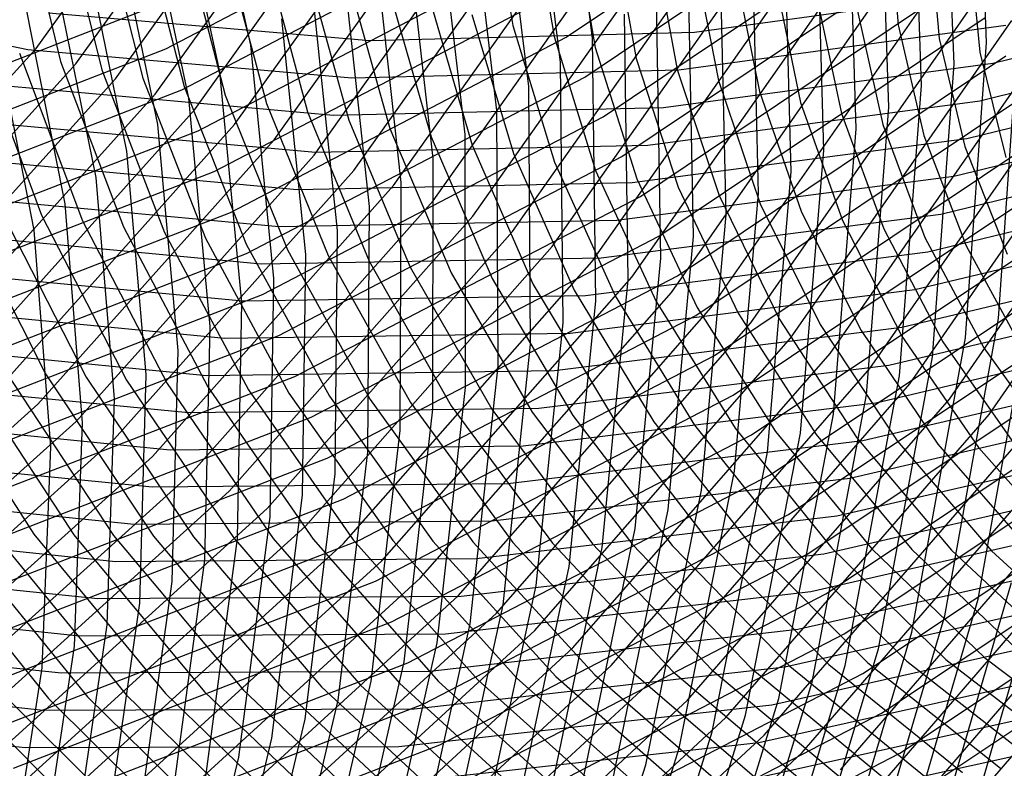
# Model space of a CAD drawing. Units: inches. Extents: x -1 to 1, y -1 to 1.
# Drawn here: x 0.15 to 0.33, y -0.47 to -0.33 of the extents above; entities that cross this region are included whole.
import ezdxf

# ---------------------------------------------------------------- set-up
doc = ezdxf.new("R2010")
doc.units = ezdxf.units.IN
doc.header["$MEASUREMENT"] = 0
for name, color, linetype, true_color in [('layer100', 7, 'Continuous', 0x4ead1e), ('layer101', 7, 'Continuous', 0x4bad1e), ('layer102', 7, 'Continuous', 0x49ad1e), ('layer103', 7, 'Continuous', 0x47ad1e), ('layer104', 7, 'Continuous', 0x44ad1e), ('layer105', 7, 'Continuous', 0x42ad1e), ('layer106', 7, 'Continuous', 0x3fad1e), ('layer107', 7, 'Continuous', 0x3dad1e), ('layer108', 7, 'Continuous', 0x3bad1e), ('layer109', 7, 'Continuous', 0x38ad1e), ('layer110', 7, 'Continuous', 0x36ad1e), ('layer111', 7, 'Continuous', 0x34ad1e), ('layer112', 7, 'Continuous', 0x31ad1e), ('layer113', 7, 'Continuous', 0x2fad1e), ('layer114', 7, 'Continuous', 0x2cad1e), ('layer115', 7, 'Continuous', 0x2aad1e), ('layer116', 7, 'Continuous', 0x28ad1e), ('layer117', 7, 'Continuous', 0x25ad1e), ('layer118', 7, 'Continuous', 0x23ad1e), ('layer119', 7, 'Continuous', 0x20ad1e), ('layer120', 7, 'Continuous', 0x1ead1e), ('layer121', 7, 'Continuous', 0x1ead20), ('layer122', 7, 'Continuous', 0x1ead23), ('layer123', 7, 'Continuous', 0x1ead25), ('layer124', 7, 'Continuous', 0x1ead28), ('layer125', 7, 'Continuous', 0x1ead2a), ('layer126', 7, 'Continuous', 0x1ead2c), ('layer127', 7, 'Continuous', 0x1ead2f), ('layer128', 7, 'Continuous', 0x1ead31), ('layer129', 7, 'Continuous', 0x1ead34), ('layer130', 7, 'Continuous', 0x1ead36), ('layer141', 7, 'Continuous', 0x1ead50), ('layer142', 7, 'Continuous', 0x1ead52), ('layer143', 7, 'Continuous', 0x1ead55), ('layer144', 7, 'Continuous', 0x1ead57), ('layer145', 7, 'Continuous', 0x1ead5a), ('layer146', 7, 'Continuous', 0x1ead5c), ('layer147', 7, 'Continuous', 0x1ead5e), ('layer148', 7, 'Continuous', 0x1ead61), ('layer149', 7, 'Continuous', 0x1ead63), ('layer150', 7, 'Continuous', 0x1ead66), ('layer151', 7, 'Continuous', 0x1ead68), ('layer152', 7, 'Continuous', 0x1ead6a), ('layer153', 7, 'Continuous', 0x1ead6d), ('layer154', 7, 'Continuous', 0x1ead6f), ('layer155', 7, 'Continuous', 0x1ead71), ('layer156', 7, 'Continuous', 0x1ead74), ('layer157', 7, 'Continuous', 0x1ead76), ('layer158', 7, 'Continuous', 0x1ead79), ('layer159', 7, 'Continuous', 0x1ead7b), ('layer160', 7, 'Continuous', 0x1ead7d), ('layer161', 7, 'Continuous', 0x1ead80), ('layer162', 7, 'Continuous', 0x1ead82), ('layer163', 7, 'Continuous', 0x1ead84), ('layer164', 7, 'Continuous', 0x1ead87), ('layer165', 7, 'Continuous', 0x1ead89), ('layer166', 7, 'Continuous', 0x1ead8c), ('layer167', 7, 'Continuous', 0x1ead8e), ('layer168', 7, 'Continuous', 0x1ead90), ('layer169', 7, 'Continuous', 0x1ead93), ('layer170', 7, 'Continuous', 0x1ead95), ('layer171', 7, 'Continuous', 0x1ead97), ('layer172', 7, 'Continuous', 0x1ead9a), ('layer173', 7, 'Continuous', 0x1ead9c), ('layer174', 7, 'Continuous', 0x1ead9f), ('layer175', 7, 'Continuous', 0x1eada1), ('layer176', 7, 'Continuous', 0x1eada3), ('layer177', 7, 'Continuous', 0x1eada6), ('layer178', 7, 'Continuous', 0x1eada8), ('layer179', 7, 'Continuous', 0x1eadab), ('layer180', 7, 'Continuous', 0x1eadad), ('layer181', 7, 'Continuous', 0x1eabad), ('layer182', 7, 'Continuous', 0x1ea8ad), ('layer183', 7, 'Continuous', 0x1ea6ad), ('layer184', 7, 'Continuous', 0x1ea3ad), ('layer60', 7, 'Continuous', 0xadad1e), ('layer61', 7, 'Continuous', 0xabad1e), ('layer62', 7, 'Continuous', 0xa8ad1e), ('layer63', 7, 'Continuous', 0xa6ad1e), ('layer64', 7, 'Continuous', 0xa3ad1e), ('layer65', 7, 'Continuous', 0xa1ad1e), ('layer66', 7, 'Continuous', 0x9fad1e), ('layer67', 7, 'Continuous', 0x9cad1e), ('layer68', 7, 'Continuous', 0x9aad1e), ('layer69', 7, 'Continuous', 0x97ad1e), ('layer7', 7, 'Continuous', 0xad2f1e), ('layer70', 7, 'Continuous', 0x95ad1e), ('layer71', 7, 'Continuous', 0x93ad1e), ('layer72', 7, 'Continuous', 0x90ad1e), ('layer73', 7, 'Continuous', 0x8ead1e), ('layer74', 7, 'Continuous', 0x8cad1e), ('layer75', 7, 'Continuous', 0x89ad1e), ('layer76', 7, 'Continuous', 0x87ad1e), ('layer77', 7, 'Continuous', 0x84ad1e), ('layer78', 7, 'Continuous', 0x82ad1e), ('layer79', 7, 'Continuous', 0x80ad1e), ('layer80', 7, 'Continuous', 0x7dad1e), ('layer81', 7, 'Continuous', 0x7bad1e), ('layer82', 7, 'Continuous', 0x79ad1e), ('layer83', 7, 'Continuous', 0x76ad1e), ('layer84', 7, 'Continuous', 0x74ad1e), ('layer85', 7, 'Continuous', 0x71ad1e), ('layer86', 7, 'Continuous', 0x6fad1e), ('layer87', 7, 'Continuous', 0x6dad1e), ('layer88', 7, 'Continuous', 0x6aad1e), ('layer89', 7, 'Continuous', 0x68ad1e), ('layer90', 7, 'Continuous', 0x66ad1e), ('layer91', 7, 'Continuous', 0x63ad1e), ('layer92', 7, 'Continuous', 0x61ad1e), ('layer93', 7, 'Continuous', 0x5ead1e), ('layer94', 7, 'Continuous', 0x5cad1e), ('layer95', 7, 'Continuous', 0x5aad1e), ('layer96', 7, 'Continuous', 0x57ad1e), ('layer97', 7, 'Continuous', 0x55ad1e), ('layer98', 7, 'Continuous', 0x52ad1e), ('layer99', 7, 'Continuous', 0x50ad1e)]:
    doc.layers.add(name, color=color, linetype=linetype, true_color=true_color)

msp = doc.modelspace()

# ---------------------------------------------------------------- linework, layer by layer
at = {"layer": 'layer100'}
for p, q in [((0.17266, -0.3558), (0.16458, -0.31653)), ((0.17617, -0.39642), (0.17266, -0.3558)), ((0.17497, -0.43792), (0.17617, -0.39642)), ((0.169, -0.47978), (0.17497, -0.43792))]:
    msp.add_line(p, q, dxfattribs=at)
at = {"layer": 'layer101'}
for p, q in [((0.17828, -0.351), (0.16999, -0.31131)), ((0.18196, -0.39206), (0.17828, -0.351)), ((0.18089, -0.434), (0.18196, -0.39206)), ((0.175, -0.47631), (0.18089, -0.434))]:
    msp.add_line(p, q, dxfattribs=at)
at = {"layer": 'layer102'}
for p, q in [((0.1839, -0.3462), (0.1754, -0.30608)), ((0.18775, -0.3877), (0.1839, -0.3462)), ((0.18681, -0.43009), (0.18775, -0.3877)), ((0.181, -0.47285), (0.18681, -0.43009))]:
    msp.add_line(p, q, dxfattribs=at)
at = {"layer": 'layer103'}
for p, q in [((0.18952, -0.3414), (0.18081, -0.30086)), ((0.19354, -0.38333), (0.18952, -0.3414)), ((0.19272, -0.42617), (0.19354, -0.38333)), ((0.187, -0.46939), (0.19272, -0.42617))]:
    msp.add_line(p, q, dxfattribs=at)
at = {"layer": 'layer104'}
for p, q in [((0.19514, -0.3366), (0.18621, -0.29564)), ((0.19933, -0.37897), (0.19514, -0.3366)), ((0.19864, -0.42225), (0.19933, -0.37897)), ((0.193, -0.46592), (0.19864, -0.42225)), ((0.18238, -0.50945), (0.193, -0.46592))]:
    msp.add_line(p, q, dxfattribs=at)
at = {"layer": 'layer105'}
for p, q in [((0.20512, -0.37461), (0.20076, -0.3318)), ((0.20456, -0.41834), (0.20512, -0.37461)), ((0.199, -0.46246), (0.20456, -0.41834)), ((0.18842, -0.50644), (0.199, -0.46246))]:
    msp.add_line(p, q, dxfattribs=at)
at = {"layer": 'layer106'}
for p, q in [((0.21091, -0.37024), (0.20638, -0.327)), ((0.21048, -0.41442), (0.21091, -0.37024)), ((0.205, -0.45899), (0.21048, -0.41442)), ((0.19446, -0.50343), (0.205, -0.45899))]:
    msp.add_line(p, q, dxfattribs=at)
at = {"layer": 'layer107'}
for p, q in [((0.2167, -0.36588), (0.212, -0.3222)), ((0.21639, -0.4105), (0.2167, -0.36588)), ((0.211, -0.45553), (0.21639, -0.4105)), ((0.20049, -0.50042), (0.211, -0.45553))]:
    msp.add_line(p, q, dxfattribs=at)
at = {"layer": 'layer108'}
for p, q in [((0.22249, -0.36152), (0.21762, -0.3174)), ((0.22231, -0.40659), (0.22249, -0.36152)), ((0.217, -0.45207), (0.22231, -0.40659)), ((0.20653, -0.49741), (0.217, -0.45207))]:
    msp.add_line(p, q, dxfattribs=at)
at = {"layer": 'layer109'}
for p, q in [((0.22828, -0.35715), (0.22324, -0.3126)), ((0.22823, -0.40267), (0.22828, -0.35715)), ((0.223, -0.4486), (0.22823, -0.40267)), ((0.21257, -0.4944), (0.223, -0.4486))]:
    msp.add_line(p, q, dxfattribs=at)
at = {"layer": 'layer110'}
for p, q in [((0.23407, -0.35279), (0.22886, -0.3078)), ((0.23415, -0.39875), (0.23407, -0.35279)), ((0.229, -0.44514), (0.23415, -0.39875)), ((0.21861, -0.49138), (0.229, -0.44514))]:
    msp.add_line(p, q, dxfattribs=at)
at = {"layer": 'layer111'}
for p, q in [((0.23986, -0.34843), (0.23448, -0.303)), ((0.24006, -0.39484), (0.23986, -0.34843)), ((0.235, -0.44167), (0.24006, -0.39484)), ((0.22465, -0.48837), (0.235, -0.44167))]:
    msp.add_line(p, q, dxfattribs=at)
at = {"layer": 'layer112'}
for p, q in [((0.24565, -0.34406), (0.2401, -0.29819)), ((0.24598, -0.39092), (0.24565, -0.34406)), ((0.241, -0.43821), (0.24598, -0.39092)), ((0.23068, -0.48536), (0.241, -0.43821))]:
    msp.add_line(p, q, dxfattribs=at)
at = {"layer": 'layer113'}
for p, q in [((0.25144, -0.3397), (0.24572, -0.29339)), ((0.2519, -0.387), (0.25144, -0.3397)), ((0.247, -0.43474), (0.2519, -0.387)), ((0.23672, -0.48235), (0.247, -0.43474))]:
    msp.add_line(p, q, dxfattribs=at)
at = {"layer": 'layer114'}
for p, q in [((0.25723, -0.33534), (0.25134, -0.28859)), ((0.25781, -0.38309), (0.25723, -0.33534)), ((0.253, -0.43128), (0.25781, -0.38309)), ((0.24276, -0.47934), (0.253, -0.43128))]:
    msp.add_line(p, q, dxfattribs=at)
at = {"layer": 'layer115'}
for p, q in [((0.26373, -0.37917), (0.26302, -0.33097)), ((0.259, -0.42782), (0.26373, -0.37917)), ((0.2488, -0.47633), (0.259, -0.42782))]:
    msp.add_line(p, q, dxfattribs=at)
at = {"layer": 'layer116'}
for p, q in [((0.26965, -0.37525), (0.26881, -0.32661)), ((0.265, -0.42435), (0.26965, -0.37525)), ((0.25484, -0.47332), (0.265, -0.42435))]:
    msp.add_line(p, q, dxfattribs=at)
at = {"layer": 'layer117'}
for p, q in [((0.27557, -0.37134), (0.2746, -0.32225)), ((0.271, -0.42089), (0.27557, -0.37134)), ((0.26088, -0.47031), (0.271, -0.42089))]:
    msp.add_line(p, q, dxfattribs=at)
at = {"layer": 'layer118'}
for p, q in [((0.28148, -0.36742), (0.2804, -0.31788)), ((0.277, -0.41742), (0.28148, -0.36742)), ((0.26691, -0.4673), (0.277, -0.41742)), ((0.25126, -0.51646), (0.26691, -0.4673))]:
    msp.add_line(p, q, dxfattribs=at)
at = {"layer": 'layer119'}
for p, q in [((0.2874, -0.3635), (0.28619, -0.31352)), ((0.283, -0.41396), (0.2874, -0.3635)), ((0.27295, -0.46429), (0.283, -0.41396)), ((0.25729, -0.5139), (0.27295, -0.46429))]:
    msp.add_line(p, q, dxfattribs=at)
at = {"layer": 'layer120'}
for p, q in [((0.29332, -0.35959), (0.29198, -0.30916)), ((0.289, -0.4105), (0.29332, -0.35959)), ((0.27899, -0.46128), (0.289, -0.4105)), ((0.26332, -0.51134), (0.27899, -0.46128))]:
    msp.add_line(p, q, dxfattribs=at)
at = {"layer": 'layer121'}
for p, q in [((0.29924, -0.35567), (0.29777, -0.30479)), ((0.295, -0.40703), (0.29924, -0.35567)), ((0.28503, -0.45827), (0.295, -0.40703)), ((0.26936, -0.50878), (0.28503, -0.45827))]:
    msp.add_line(p, q, dxfattribs=at)
at = {"layer": 'layer122'}
for p, q in [((0.30515, -0.35175), (0.30356, -0.30043)), ((0.301, -0.40357), (0.30515, -0.35175)), ((0.29107, -0.45526), (0.301, -0.40357)), ((0.27539, -0.50622), (0.29107, -0.45526))]:
    msp.add_line(p, q, dxfattribs=at)
at = {"layer": 'layer123'}
for p, q in [((0.31107, -0.34784), (0.30935, -0.29607)), ((0.307, -0.4001), (0.31107, -0.34784)), ((0.29711, -0.45225), (0.307, -0.4001)), ((0.28142, -0.50365), (0.29711, -0.45225))]:
    msp.add_line(p, q, dxfattribs=at)
at = {"layer": 'layer124'}
for p, q in [((0.31699, -0.34392), (0.31514, -0.2917)), ((0.313, -0.39664), (0.31699, -0.34392)), ((0.30314, -0.44924), (0.313, -0.39664)), ((0.28745, -0.50109), (0.30314, -0.44924))]:
    msp.add_line(p, q, dxfattribs=at)
at = {"layer": 'layer125'}
for p, q in [((0.32291, -0.34), (0.32093, -0.28734)), ((0.319, -0.39318), (0.32291, -0.34)), ((0.30918, -0.44623), (0.319, -0.39318)), ((0.29349, -0.49853), (0.30918, -0.44623))]:
    msp.add_line(p, q, dxfattribs=at)
at = {"layer": 'layer126'}
for p, q in [((0.32882, -0.33609), (0.32672, -0.28297)), ((0.325, -0.38971), (0.32882, -0.33609)), ((0.31522, -0.44322), (0.325, -0.38971)), ((0.29952, -0.49597), (0.31522, -0.44322))]:
    msp.add_line(p, q, dxfattribs=at)
at = {"layer": 'layer127'}
for p, q in [((0.331, -0.38625), (0.33474, -0.33217)), ((0.32126, -0.44021), (0.331, -0.38625)), ((0.30555, -0.49341), (0.32126, -0.44021))]:
    msp.add_line(p, q, dxfattribs=at)
at = {"layer": 'layer128'}
for p, q in [((0.3273, -0.43719), (0.337, -0.38278)), ((0.31158, -0.49085), (0.3273, -0.43719))]:
    msp.add_line(p, q, dxfattribs=at)
at = {"layer": 'layer129'}
msp.add_line((0.31761, -0.48829), (0.33333, -0.43418), dxfattribs=at)
at = {"layer": 'layer130'}
msp.add_line((0.32365, -0.48573), (0.33937, -0.43117), dxfattribs=at)
at = {"layer": 'layer141'}
for p, q in [((0.27577, -0.33423), (0.33468, -0.32612)), ((0.1584, -0.33069), (0.21678, -0.33574)), ((0.21678, -0.33574), (0.27577, -0.33423))]:
    msp.add_line(p, q, dxfattribs=at)
at = {"layer": 'layer142'}
for p, q in [((0.09712, -0.32566), (0.15464, -0.33733)), ((0.27294, -0.34106), (0.33232, -0.33297)), ((0.15464, -0.33733), (0.21348, -0.3425)), ((0.21348, -0.3425), (0.27294, -0.34106))]:
    msp.add_line(p, q, dxfattribs=at)
at = {"layer": 'layer143'}
for p, q in [((0.32996, -0.33983), (0.38901, -0.32512)), ((0.27011, -0.34789), (0.32996, -0.33983)), ((0.15089, -0.34397), (0.21019, -0.34926)), ((0.21019, -0.34926), (0.27011, -0.34789))]:
    msp.add_line(p, q, dxfattribs=at)
at = {"layer": 'layer144'}
for p, q in [((0.3276, -0.34668), (0.38712, -0.33196)), ((0.26729, -0.35471), (0.3276, -0.34668)), ((0.14713, -0.35061), (0.20689, -0.35601)), ((0.20689, -0.35601), (0.26729, -0.35471))]:
    msp.add_line(p, q, dxfattribs=at)
at = {"layer": 'layer145'}
for p, q in [((0.32524, -0.35354), (0.38522, -0.33879)), ((0.26446, -0.36154), (0.32524, -0.35354)), ((0.14337, -0.35725), (0.2036, -0.36277)), ((0.2036, -0.36277), (0.26446, -0.36154))]:
    msp.add_line(p, q, dxfattribs=at)
at = {"layer": 'layer146'}
for p, q in [((0.32288, -0.36039), (0.38332, -0.34563)), ((0.26163, -0.36837), (0.32288, -0.36039)), ((0.13962, -0.36389), (0.2003, -0.36953)), ((0.2003, -0.36953), (0.26163, -0.36837))]:
    msp.add_line(p, q, dxfattribs=at)
at = {"layer": 'layer147'}
for p, q in [((0.32052, -0.36725), (0.38143, -0.35247)), ((0.2588, -0.3752), (0.32052, -0.36725)), ((0.13586, -0.37053), (0.19701, -0.37628)), ((0.19701, -0.37628), (0.2588, -0.3752))]:
    msp.add_line(p, q, dxfattribs=at)
at = {"layer": 'layer148'}
for p, q in [((0.15614, -0.33717), (0.1919, -0.28745)), ((0.11482, -0.38279), (0.15614, -0.33717)), ((0.31816, -0.3741), (0.37953, -0.35931)), ((0.25597, -0.38203), (0.31816, -0.3741)), ((0.1321, -0.37717), (0.19371, -0.38304)), ((0.19371, -0.38304), (0.25597, -0.38203))]:
    msp.add_line(p, q, dxfattribs=at)
at = {"layer": 'layer149'}
for p, q in [((0.16335, -0.33994), (0.19935, -0.2898)), ((0.12177, -0.38595), (0.16335, -0.33994)), ((0.31579, -0.38096), (0.37763, -0.36615)), ((0.25314, -0.38886), (0.31579, -0.38096)), ((0.12835, -0.38382), (0.19042, -0.3898)), ((0.19042, -0.3898), (0.25314, -0.38886))]:
    msp.add_line(p, q, dxfattribs=at)
at = {"layer": 'layer150'}
for p, q in [((0.17056, -0.34271), (0.2068, -0.29215)), ((0.12871, -0.38912), (0.17056, -0.34271)), ((0.31343, -0.38781), (0.37574, -0.37298)), ((0.25032, -0.39568), (0.31343, -0.38781)), ((0.12459, -0.39046), (0.18712, -0.39655)), ((0.18712, -0.39655), (0.25032, -0.39568))]:
    msp.add_line(p, q, dxfattribs=at)
at = {"layer": 'layer151'}
for p, q in [((0.17778, -0.34548), (0.21425, -0.2945)), ((0.13565, -0.39228), (0.17778, -0.34548)), ((0.31107, -0.39467), (0.37384, -0.37982)), ((0.24749, -0.40251), (0.31107, -0.39467)), ((0.12083, -0.3971), (0.18383, -0.40331)), ((0.18383, -0.40331), (0.24749, -0.40251))]:
    msp.add_line(p, q, dxfattribs=at)
at = {"layer": 'layer152'}
for p, q in [((0.18499, -0.34824), (0.2217, -0.29684)), ((0.1426, -0.39544), (0.18499, -0.34824)), ((0.30871, -0.40153), (0.37195, -0.38666)), ((0.24466, -0.40934), (0.30871, -0.40153)), ((0.11707, -0.40374), (0.18053, -0.41007)), ((0.18053, -0.41007), (0.24466, -0.40934))]:
    msp.add_line(p, q, dxfattribs=at)
at = {"layer": 'layer153'}
for p, q in [((0.19221, -0.35101), (0.22915, -0.29919)), ((0.14954, -0.39861), (0.19221, -0.35101)), ((0.30635, -0.40838), (0.37005, -0.3935)), ((0.24183, -0.41617), (0.30635, -0.40838)), ((0.11332, -0.41038), (0.17723, -0.41682)), ((0.17723, -0.41682), (0.24183, -0.41617))]:
    msp.add_line(p, q, dxfattribs=at)
at = {"layer": 'layer154'}
for p, q in [((0.19942, -0.35378), (0.2366, -0.30154)), ((0.15648, -0.40177), (0.19942, -0.35378)), ((0.30399, -0.41524), (0.36815, -0.40034)), ((0.10825, -0.44492), (0.15648, -0.40177)), ((0.239, -0.423), (0.30399, -0.41524)), ((0.10956, -0.41702), (0.17394, -0.42358)), ((0.17394, -0.42358), (0.239, -0.423))]:
    msp.add_line(p, q, dxfattribs=at)
at = {"layer": 'layer155'}
for p, q in [((0.20664, -0.35655), (0.24404, -0.30389)), ((0.16342, -0.40494), (0.20664, -0.35655)), ((0.11489, -0.44845), (0.16342, -0.40494)), ((0.30163, -0.42209), (0.36626, -0.40717)), ((0.23617, -0.42983), (0.30163, -0.42209)), ((0.1058, -0.42366), (0.17064, -0.43034)), ((0.17064, -0.43034), (0.23617, -0.42983))]:
    msp.add_line(p, q, dxfattribs=at)
at = {"layer": 'layer156'}
for p, q in [((0.21385, -0.35932), (0.25149, -0.30624)), ((0.17037, -0.4081), (0.21385, -0.35932)), ((0.12153, -0.45198), (0.17037, -0.4081)), ((0.29927, -0.42895), (0.36436, -0.41401)), ((0.23335, -0.43665), (0.29927, -0.42895)), ((0.10205, -0.4303), (0.16735, -0.43709)), ((0.16735, -0.43709), (0.23335, -0.43665))]:
    msp.add_line(p, q, dxfattribs=at)
at = {"layer": 'layer157'}
for p, q in [((0.22106, -0.36209), (0.25894, -0.30859)), ((0.17731, -0.41126), (0.22106, -0.36209)), ((0.12817, -0.45551), (0.17731, -0.41126)), ((0.29691, -0.4358), (0.36246, -0.42085)), ((0.23052, -0.44348), (0.29691, -0.4358)), ((0.09829, -0.43694), (0.16405, -0.44385)), ((0.16405, -0.44385), (0.23052, -0.44348))]:
    msp.add_line(p, q, dxfattribs=at)
at = {"layer": 'layer158'}
for p, q in [((0.22828, -0.36486), (0.26639, -0.31094)), ((0.18425, -0.41443), (0.22828, -0.36486)), ((0.1348, -0.45904), (0.18425, -0.41443)), ((0.29455, -0.44266), (0.36057, -0.42769)), ((0.09453, -0.44358), (0.16076, -0.45061)), ((0.22769, -0.45031), (0.29455, -0.44266)), ((0.16076, -0.45061), (0.22769, -0.45031))]:
    msp.add_line(p, q, dxfattribs=at)
at = {"layer": 'layer159'}
for p, q in [((0.23549, -0.36763), (0.27384, -0.31328)), ((0.1912, -0.41759), (0.23549, -0.36763)), ((0.14144, -0.46257), (0.1912, -0.41759)), ((0.29219, -0.44951), (0.35867, -0.43453)), ((0.09077, -0.45022), (0.15746, -0.45736)), ((0.22486, -0.45714), (0.29219, -0.44951)), ((0.15746, -0.45736), (0.22486, -0.45714))]:
    msp.add_line(p, q, dxfattribs=at)
at = {"layer": 'layer160'}
for p, q in [((0.24271, -0.3704), (0.28129, -0.31563)), ((0.11495, -0.35379), (0.17679, -0.3298)), ((0.19814, -0.42076), (0.24271, -0.3704)), ((0.14808, -0.4661), (0.19814, -0.42076)), ((0.28983, -0.45637), (0.35677, -0.44136)), ((0.08702, -0.45686), (0.15417, -0.46412)), ((0.22203, -0.46397), (0.28983, -0.45637)), ((0.15417, -0.46412), (0.22203, -0.46397))]:
    msp.add_line(p, q, dxfattribs=at)
at = {"layer": 'layer161'}
for p, q in [((0.17972, -0.33724), (0.23897, -0.30625)), ((0.24992, -0.37317), (0.28874, -0.31798)), ((0.11743, -0.3614), (0.17972, -0.33724)), ((0.20508, -0.42392), (0.24992, -0.37317)), ((0.15472, -0.46963), (0.20508, -0.42392)), ((0.28747, -0.46322), (0.35488, -0.4482)), ((0.2192, -0.4708), (0.28747, -0.46322))]:
    msp.add_line(p, q, dxfattribs=at)
at = {"layer": 'layer162'}
for p, q in [((0.18265, -0.34467), (0.24234, -0.31348)), ((0.25713, -0.37594), (0.29619, -0.32033)), ((0.1199, -0.36901), (0.18265, -0.34467)), ((0.21202, -0.42708), (0.25713, -0.37594)), ((0.16135, -0.47316), (0.21202, -0.42708)), ((0.28511, -0.47008), (0.35298, -0.45504))]:
    msp.add_line(p, q, dxfattribs=at)
at = {"layer": 'layer163'}
for p, q in [((0.18558, -0.35211), (0.24571, -0.3207)), ((0.26435, -0.37871), (0.30363, -0.32268)), ((0.12237, -0.37662), (0.18558, -0.35211)), ((0.21897, -0.43025), (0.26435, -0.37871)), ((0.16799, -0.47668), (0.21897, -0.43025)), ((0.28275, -0.47694), (0.35109, -0.46188))]:
    msp.add_line(p, q, dxfattribs=at)
at = {"layer": 'layer164'}
for p, q in [((0.27156, -0.38148), (0.31108, -0.32503)), ((0.18851, -0.35954), (0.24908, -0.32792)), ((0.12484, -0.38423), (0.18851, -0.35954)), ((0.22591, -0.43341), (0.27156, -0.38148)), ((0.17463, -0.48021), (0.22591, -0.43341))]:
    msp.add_line(p, q, dxfattribs=at)
at = {"layer": 'layer165'}
for p, q in [((0.25245, -0.33514), (0.30962, -0.29669)), ((0.27878, -0.38425), (0.31853, -0.32738)), ((0.19144, -0.36698), (0.25245, -0.33514)), ((0.12732, -0.39184), (0.19144, -0.36698)), ((0.23285, -0.43658), (0.27878, -0.38425)), ((0.18127, -0.48374), (0.23285, -0.43658))]:
    msp.add_line(p, q, dxfattribs=at)
at = {"layer": 'layer166'}
for p, q in [((0.25581, -0.34237), (0.3134, -0.30366)), ((0.28599, -0.38701), (0.32598, -0.32972)), ((0.19437, -0.37442), (0.25581, -0.34237)), ((0.12979, -0.39944), (0.19437, -0.37442)), ((0.23979, -0.43974), (0.28599, -0.38701)), ((0.1879, -0.48727), (0.23979, -0.43974))]:
    msp.add_line(p, q, dxfattribs=at)
at = {"layer": 'layer167'}
for p, q in [((0.25918, -0.34959), (0.31719, -0.31063)), ((0.2932, -0.38978), (0.33343, -0.33207)), ((0.1973, -0.38185), (0.25918, -0.34959)), ((0.13226, -0.40705), (0.1973, -0.38185)), ((0.24674, -0.4429), (0.2932, -0.38978)), ((0.19454, -0.4908), (0.24674, -0.4429))]:
    msp.add_line(p, q, dxfattribs=at)
at = {"layer": 'layer168'}
for p, q in [((0.26255, -0.35681), (0.32097, -0.3176)), ((0.30042, -0.39255), (0.34088, -0.33442)), ((0.20023, -0.38929), (0.26255, -0.35681)), ((0.13473, -0.41466), (0.20023, -0.38929)), ((0.25368, -0.44607), (0.30042, -0.39255)), ((0.20118, -0.49433), (0.25368, -0.44607))]:
    msp.add_line(p, q, dxfattribs=at)
at = {"layer": 'layer169'}
for p, q in [((0.26592, -0.36404), (0.32475, -0.32457)), ((0.30763, -0.39532), (0.34833, -0.33677)), ((0.20316, -0.39673), (0.26592, -0.36404)), ((0.1372, -0.42227), (0.20316, -0.39673)), ((0.26062, -0.44923), (0.30763, -0.39532)), ((0.20782, -0.49786), (0.26062, -0.44923))]:
    msp.add_line(p, q, dxfattribs=at)
at = {"layer": 'layer170'}
for p, q in [((0.26929, -0.37126), (0.32854, -0.33155)), ((0.31485, -0.39809), (0.35578, -0.33912)), ((0.20609, -0.40416), (0.26929, -0.37126)), ((0.26757, -0.4524), (0.31485, -0.39809)), ((0.13968, -0.42988), (0.20609, -0.40416)), ((0.21446, -0.50139), (0.26757, -0.4524))]:
    msp.add_line(p, q, dxfattribs=at)
at = {"layer": 'layer171'}
for p, q in [((0.27265, -0.37848), (0.33232, -0.33852)), ((0.32206, -0.40086), (0.36323, -0.34147)), ((0.20901, -0.4116), (0.27265, -0.37848)), ((0.27451, -0.45556), (0.32206, -0.40086)), ((0.14215, -0.43749), (0.20901, -0.4116)), ((0.22109, -0.50492), (0.27451, -0.45556))]:
    msp.add_line(p, q, dxfattribs=at)
at = {"layer": 'layer172'}
for p, q in [((0.32928, -0.40363), (0.37067, -0.34382)), ((0.27602, -0.3857), (0.33611, -0.34549)), ((0.21194, -0.41903), (0.27602, -0.3857)), ((0.28145, -0.45872), (0.32928, -0.40363)), ((0.14462, -0.44509), (0.21194, -0.41903)), ((0.22773, -0.50845), (0.28145, -0.45872))]:
    msp.add_line(p, q, dxfattribs=at)
at = {"layer": 'layer173'}
for p, q in [((0.27939, -0.39293), (0.33989, -0.35246)), ((0.21487, -0.42647), (0.27939, -0.39293)), ((0.28839, -0.46189), (0.33649, -0.4064)), ((0.14709, -0.4527), (0.21487, -0.42647)), ((0.23437, -0.51198), (0.28839, -0.46189))]:
    msp.add_line(p, q, dxfattribs=at)
at = {"layer": 'layer174'}
for p, q in [((0.28276, -0.40015), (0.34368, -0.35943)), ((0.2178, -0.43391), (0.28276, -0.40015)), ((0.29534, -0.46505), (0.3437, -0.40917)), ((0.14956, -0.46031), (0.2178, -0.43391)), ((0.24101, -0.51551), (0.29534, -0.46505))]:
    msp.add_line(p, q, dxfattribs=at)
at = {"layer": 'layer175'}
for p, q in [((0.28613, -0.40737), (0.34746, -0.3664)), ((0.22073, -0.44134), (0.28613, -0.40737)), ((0.30228, -0.46822), (0.35092, -0.41194)), ((0.15204, -0.46792), (0.22073, -0.44134))]:
    msp.add_line(p, q, dxfattribs=at)
at = {"layer": 'layer176'}
for p, q in [((0.28949, -0.4146), (0.35125, -0.37337)), ((0.22366, -0.44878), (0.28949, -0.4146)), ((0.30922, -0.47138), (0.35813, -0.41471)), ((0.15451, -0.47553), (0.22366, -0.44878))]:
    msp.add_line(p, q, dxfattribs=at)
at = {"layer": 'layer177'}
for p, q in [((0.29286, -0.42182), (0.35503, -0.38034)), ((0.31616, -0.47454), (0.36535, -0.41748)), ((0.22659, -0.45622), (0.29286, -0.42182)), ((0.15698, -0.48314), (0.22659, -0.45622))]:
    msp.add_line(p, q, dxfattribs=at)
at = {"layer": 'layer178'}
for p, q in [((0.29623, -0.42904), (0.35882, -0.38731)), ((0.32311, -0.47771), (0.37256, -0.42025)), ((0.22952, -0.46365), (0.29623, -0.42904)), ((0.15945, -0.49075), (0.22952, -0.46365))]:
    msp.add_line(p, q, dxfattribs=at)
at = {"layer": 'layer179'}
for p, q in [((0.2996, -0.43626), (0.3626, -0.39428)), ((0.23245, -0.47109), (0.2996, -0.43626))]:
    msp.add_line(p, q, dxfattribs=at)
at = {"layer": 'layer180'}
for p, q in [((0.30297, -0.44349), (0.36639, -0.40125)), ((0.23538, -0.47852), (0.30297, -0.44349))]:
    msp.add_line(p, q, dxfattribs=at)
at = {"layer": 'layer181'}
for p, q in [((0.30634, -0.45071), (0.37017, -0.40822)), ((0.23831, -0.48596), (0.30634, -0.45071))]:
    msp.add_line(p, q, dxfattribs=at)
at = {"layer": 'layer182'}
for p, q in [((0.3097, -0.45793), (0.37395, -0.41519)), ((0.24124, -0.4934), (0.3097, -0.45793))]:
    msp.add_line(p, q, dxfattribs=at)
at = {"layer": 'layer183'}
for p, q in [((0.31307, -0.46516), (0.37774, -0.42216)), ((0.24416, -0.50083), (0.31307, -0.46516))]:
    msp.add_line(p, q, dxfattribs=at)
at = {"layer": 'layer184'}
msp.add_line((0.31644, -0.47238), (0.38152, -0.42913), dxfattribs=at)
at = {"layer": 'layer60'}
for p, q in [((0.32576, -0.3189), (0.32758, -0.33784)), ((0.32758, -0.33784), (0.33234, -0.357))]:
    msp.add_line(p, q, dxfattribs=at)
at = {"layer": 'layer61'}
for p, q in [((0.31845, -0.31595), (0.32018, -0.33536)), ((0.32018, -0.33536), (0.32488, -0.355)), ((0.32488, -0.355), (0.33257, -0.37453))]:
    msp.add_line(p, q, dxfattribs=at)
at = {"layer": 'layer62'}
for p, q in [((0.31115, -0.313), (0.31277, -0.33289)), ((0.31277, -0.33289), (0.31741, -0.353)), ((0.31741, -0.353), (0.32509, -0.37301)), ((0.32509, -0.37301), (0.33579, -0.39257))]:
    msp.add_line(p, q, dxfattribs=at)
at = {"layer": 'layer63'}
for p, q in [((0.30536, -0.33041), (0.30995, -0.351)), ((0.30995, -0.351), (0.31762, -0.37149)), ((0.31762, -0.37149), (0.32834, -0.39153)), ((0.32834, -0.39153), (0.34207, -0.41079))]:
    msp.add_line(p, q, dxfattribs=at)
at = {"layer": 'layer64'}
for p, q in [((0.29796, -0.32793), (0.30249, -0.349)), ((0.30249, -0.349), (0.31014, -0.36996)), ((0.31014, -0.36996), (0.3209, -0.39048)), ((0.3209, -0.39048), (0.3347, -0.41021))]:
    msp.add_line(p, q, dxfattribs=at)
at = {"layer": 'layer65'}
for p, q in [((0.29055, -0.32545), (0.29502, -0.347)), ((0.29502, -0.347), (0.30266, -0.36844)), ((0.30266, -0.36844), (0.31345, -0.38943)), ((0.31345, -0.38943), (0.32734, -0.40963)), ((0.32734, -0.40963), (0.34422, -0.42869))]:
    msp.add_line(p, q, dxfattribs=at)
at = {"layer": 'layer66'}
for p, q in [((0.28314, -0.32297), (0.28756, -0.345)), ((0.28756, -0.345), (0.29519, -0.36692)), ((0.29519, -0.36692), (0.30601, -0.38839)), ((0.30601, -0.38839), (0.31997, -0.40905)), ((0.31997, -0.40905), (0.33697, -0.42856))]:
    msp.add_line(p, q, dxfattribs=at)
at = {"layer": 'layer67'}
for p, q in [((0.27574, -0.32049), (0.28009, -0.343)), ((0.28009, -0.343), (0.28771, -0.3654)), ((0.28771, -0.3654), (0.29856, -0.38734)), ((0.29856, -0.38734), (0.3126, -0.40847)), ((0.3126, -0.40847), (0.32972, -0.42844)), ((0.32972, -0.42844), (0.3498, -0.44692))]:
    msp.add_line(p, q, dxfattribs=at)
at = {"layer": 'layer68'}
for p, q in [((0.26833, -0.31802), (0.27263, -0.341)), ((0.27263, -0.341), (0.28023, -0.36388)), ((0.28023, -0.36388), (0.29112, -0.3863)), ((0.29112, -0.3863), (0.30523, -0.40789)), ((0.30523, -0.40789), (0.32247, -0.42831)), ((0.32247, -0.42831), (0.34271, -0.44723))]:
    msp.add_line(p, q, dxfattribs=at)
at = {"layer": 'layer69'}
for p, q in [((0.26092, -0.31554), (0.26517, -0.339)), ((0.26517, -0.339), (0.27276, -0.36236)), ((0.27276, -0.36236), (0.28367, -0.38525)), ((0.28367, -0.38525), (0.29786, -0.40731)), ((0.29786, -0.40731), (0.31522, -0.42818)), ((0.31522, -0.42818), (0.33562, -0.44754))]:
    msp.add_line(p, q, dxfattribs=at)
at = {"layer": 'layer7', "color": 8}
msp.add_circle((0, 0), 1, dxfattribs=at)
at = {"layer": 'layer70'}
for p, q in [((0.25352, -0.31306), (0.2577, -0.337)), ((0.2577, -0.337), (0.26528, -0.36084)), ((0.26528, -0.36084), (0.27623, -0.3842)), ((0.27623, -0.3842), (0.29049, -0.40673)), ((0.29049, -0.40673), (0.30797, -0.42806)), ((0.30797, -0.42806), (0.32853, -0.44784)), ((0.32853, -0.44784), (0.35199, -0.46576))]:
    msp.add_line(p, q, dxfattribs=at)
at = {"layer": 'layer71'}
for p, q in [((0.24611, -0.31058), (0.25024, -0.335)), ((0.25024, -0.335), (0.2578, -0.35932)), ((0.2578, -0.35932), (0.26879, -0.38316)), ((0.26879, -0.38316), (0.28313, -0.40615)), ((0.28313, -0.40615), (0.30072, -0.42793)), ((0.30072, -0.42793), (0.32144, -0.44815)), ((0.32144, -0.44815), (0.3451, -0.46648))]:
    msp.add_line(p, q, dxfattribs=at)
at = {"layer": 'layer72'}
for p, q in [((0.2387, -0.3081), (0.24277, -0.333)), ((0.24277, -0.333), (0.25033, -0.3578)), ((0.25033, -0.3578), (0.26134, -0.38211)), ((0.26134, -0.38211), (0.27576, -0.40557)), ((0.27576, -0.40557), (0.29347, -0.42781)), ((0.29347, -0.42781), (0.31435, -0.44846)), ((0.31435, -0.44846), (0.33821, -0.46721))]:
    msp.add_line(p, q, dxfattribs=at)
at = {"layer": 'layer73'}
for p, q in [((0.23531, -0.331), (0.24285, -0.35627)), ((0.24285, -0.35627), (0.2539, -0.38106)), ((0.2539, -0.38106), (0.26839, -0.40499)), ((0.26839, -0.40499), (0.28622, -0.42768)), ((0.28622, -0.42768), (0.30726, -0.44877)), ((0.30726, -0.44877), (0.33132, -0.46793))]:
    msp.add_line(p, q, dxfattribs=at)
at = {"layer": 'layer74'}
for p, q in [((0.22784, -0.329), (0.23537, -0.35475)), ((0.23537, -0.35475), (0.24645, -0.38002)), ((0.24645, -0.38002), (0.26102, -0.40441)), ((0.26102, -0.40441), (0.27897, -0.42755)), ((0.27897, -0.42755), (0.30017, -0.44908)), ((0.30017, -0.44908), (0.32443, -0.46866))]:
    msp.add_line(p, q, dxfattribs=at)
at = {"layer": 'layer75'}
for p, q in [((0.22038, -0.327), (0.2279, -0.35323)), ((0.2279, -0.35323), (0.23901, -0.37897)), ((0.23901, -0.37897), (0.25365, -0.40383)), ((0.25365, -0.40383), (0.27172, -0.42743)), ((0.27172, -0.42743), (0.29308, -0.44939)), ((0.29308, -0.44939), (0.31754, -0.46938))]:
    msp.add_line(p, q, dxfattribs=at)
at = {"layer": 'layer76'}
for p, q in [((0.21292, -0.325), (0.22042, -0.35171)), ((0.22042, -0.35171), (0.23156, -0.37793)), ((0.23156, -0.37793), (0.24628, -0.40325)), ((0.24628, -0.40325), (0.26448, -0.4273)), ((0.26448, -0.4273), (0.28599, -0.4497)), ((0.28599, -0.4497), (0.31065, -0.4701))]:
    msp.add_line(p, q, dxfattribs=at)
at = {"layer": 'layer77'}
for p, q in [((0.20545, -0.323), (0.21294, -0.35019)), ((0.21294, -0.35019), (0.22412, -0.37688)), ((0.22412, -0.37688), (0.23892, -0.40267)), ((0.23892, -0.40267), (0.25723, -0.42717)), ((0.25723, -0.42717), (0.2789, -0.45001)), ((0.2789, -0.45001), (0.30376, -0.47083))]:
    msp.add_line(p, q, dxfattribs=at)
at = {"layer": 'layer78'}
for p, q in [((0.19799, -0.321), (0.20547, -0.34867)), ((0.20547, -0.34867), (0.21668, -0.37583)), ((0.21668, -0.37583), (0.23155, -0.40209)), ((0.23155, -0.40209), (0.24998, -0.42705)), ((0.24998, -0.42705), (0.27181, -0.45032)), ((0.27181, -0.45032), (0.29687, -0.47155))]:
    msp.add_line(p, q, dxfattribs=at)
at = {"layer": 'layer79'}
for p, q in [((0.19052, -0.319), (0.19799, -0.34715)), ((0.19799, -0.34715), (0.20923, -0.37479)), ((0.20923, -0.37479), (0.22418, -0.40151)), ((0.22418, -0.40151), (0.24273, -0.42692)), ((0.24273, -0.42692), (0.26472, -0.45063)), ((0.26472, -0.45063), (0.28998, -0.47228))]:
    msp.add_line(p, q, dxfattribs=at)
at = {"layer": 'layer80'}
for p, q in [((0.18306, -0.317), (0.19051, -0.34563)), ((0.19051, -0.34563), (0.20179, -0.37374)), ((0.20179, -0.37374), (0.21681, -0.40093)), ((0.21681, -0.40093), (0.23548, -0.42679)), ((0.23548, -0.42679), (0.25763, -0.45094)), ((0.25763, -0.45094), (0.28309, -0.473))]:
    msp.add_line(p, q, dxfattribs=at)
at = {"layer": 'layer81'}
for p, q in [((0.1756, -0.315), (0.18304, -0.34411)), ((0.18304, -0.34411), (0.19434, -0.37269)), ((0.19434, -0.37269), (0.20944, -0.40035)), ((0.20944, -0.40035), (0.22823, -0.42667)), ((0.22823, -0.42667), (0.25054, -0.45125)), ((0.25054, -0.45125), (0.2762, -0.47372))]:
    msp.add_line(p, q, dxfattribs=at)
at = {"layer": 'layer82'}
for p, q in [((0.16813, -0.313), (0.17556, -0.34258)), ((0.17556, -0.34258), (0.1869, -0.37165)), ((0.1869, -0.37165), (0.20207, -0.39977)), ((0.20207, -0.39977), (0.22098, -0.42654)), ((0.22098, -0.42654), (0.24346, -0.45156)), ((0.24346, -0.45156), (0.26931, -0.47445))]:
    msp.add_line(p, q, dxfattribs=at)
at = {"layer": 'layer83'}
for p, q in [((0.16067, -0.311), (0.16808, -0.34106)), ((0.16808, -0.34106), (0.17945, -0.3706)), ((0.17945, -0.3706), (0.19471, -0.39919)), ((0.19471, -0.39919), (0.21373, -0.42641)), ((0.21373, -0.42641), (0.23637, -0.45187)), ((0.23637, -0.45187), (0.26242, -0.47517))]:
    msp.add_line(p, q, dxfattribs=at)
at = {"layer": 'layer84'}
for p, q in [((0.1532, -0.309), (0.16061, -0.33954)), ((0.16061, -0.33954), (0.17201, -0.36956)), ((0.17201, -0.36956), (0.18734, -0.39861)), ((0.18734, -0.39861), (0.20648, -0.42629)), ((0.20648, -0.42629), (0.22928, -0.45218)), ((0.22928, -0.45218), (0.25553, -0.4759))]:
    msp.add_line(p, q, dxfattribs=at)
at = {"layer": 'layer85'}
for p, q in [((0.15313, -0.33802), (0.16456, -0.36851)), ((0.16456, -0.36851), (0.17997, -0.39803)), ((0.17997, -0.39803), (0.19923, -0.42616)), ((0.19923, -0.42616), (0.22219, -0.45249)), ((0.22219, -0.45249), (0.24864, -0.47662))]:
    msp.add_line(p, q, dxfattribs=at)
at = {"layer": 'layer86'}
for p, q in [((0.14565, -0.3365), (0.15712, -0.36746)), ((0.15712, -0.36746), (0.1726, -0.39745)), ((0.1726, -0.39745), (0.19198, -0.42603)), ((0.19198, -0.42603), (0.2151, -0.4528)), ((0.2151, -0.4528), (0.24175, -0.47735))]:
    msp.add_line(p, q, dxfattribs=at)
at = {"layer": 'layer87'}
for p, q in [((0.14968, -0.36642), (0.16523, -0.39687)), ((0.16523, -0.39687), (0.18473, -0.42591)), ((0.18473, -0.42591), (0.20801, -0.45311)), ((0.20801, -0.45311), (0.23486, -0.47807))]:
    msp.add_line(p, q, dxfattribs=at)
at = {"layer": 'layer88'}
for p, q in [((0.14223, -0.36537), (0.15787, -0.39629)), ((0.15787, -0.39629), (0.17748, -0.42578)), ((0.17748, -0.42578), (0.20092, -0.45342)), ((0.20092, -0.45342), (0.22797, -0.47879))]:
    msp.add_line(p, q, dxfattribs=at)
at = {"layer": 'layer89'}
for p, q in [((0.1505, -0.39571), (0.17023, -0.42565)), ((0.17023, -0.42565), (0.19383, -0.45373)), ((0.19383, -0.45373), (0.22108, -0.47952))]:
    msp.add_line(p, q, dxfattribs=at)
at = {"layer": 'layer90'}
for p, q in [((0.14313, -0.39513), (0.16298, -0.42553)), ((0.16298, -0.42553), (0.18674, -0.45404)), ((0.18674, -0.45404), (0.21419, -0.48024))]:
    msp.add_line(p, q, dxfattribs=at)
at = {"layer": 'layer91'}
for p, q in [((0.13576, -0.39455), (0.15573, -0.4254)), ((0.15573, -0.4254), (0.17965, -0.45434)), ((0.17965, -0.45434), (0.20729, -0.48097))]:
    msp.add_line(p, q, dxfattribs=at)
at = {"layer": 'layer92'}
for p, q in [((0.14849, -0.42527), (0.17256, -0.45465)), ((0.17256, -0.45465), (0.2004, -0.48169))]:
    msp.add_line(p, q, dxfattribs=at)
at = {"layer": 'layer93'}
for p, q in [((0.14124, -0.42515), (0.16547, -0.45496)), ((0.16547, -0.45496), (0.19351, -0.48241))]:
    msp.add_line(p, q, dxfattribs=at)
at = {"layer": 'layer94'}
for p, q in [((0.13399, -0.42502), (0.15838, -0.45527)), ((0.15838, -0.45527), (0.18662, -0.48314))]:
    msp.add_line(p, q, dxfattribs=at)
at = {"layer": 'layer95'}
msp.add_line((0.15129, -0.45558), (0.17973, -0.48386), dxfattribs=at)
at = {"layer": 'layer96'}
msp.add_line((0.1442, -0.45589), (0.17284, -0.48459), dxfattribs=at)
at = {"layer": 'layer97'}
for p, q in [((0.1558, -0.3702), (0.14836, -0.33219)), ((0.1588, -0.40951), (0.1558, -0.3702)), ((0.15722, -0.44967), (0.1588, -0.40951)), ((0.151, -0.49017), (0.15722, -0.44967))]:
    msp.add_line(p, q, dxfattribs=at)
at = {"layer": 'layer98'}
for p, q in [((0.16142, -0.3654), (0.15377, -0.32697)), ((0.16459, -0.40515), (0.16142, -0.3654)), ((0.16314, -0.44575), (0.16459, -0.40515)), ((0.157, -0.48671), (0.16314, -0.44575))]:
    msp.add_line(p, q, dxfattribs=at)
at = {"layer": 'layer99'}
for p, q in [((0.16704, -0.3606), (0.15918, -0.32175)), ((0.17038, -0.40079), (0.16704, -0.3606)), ((0.16905, -0.44184), (0.17038, -0.40079)), ((0.163, -0.48324), (0.16905, -0.44184))]:
    msp.add_line(p, q, dxfattribs=at)

doc.saveas('drawing.dxf')
